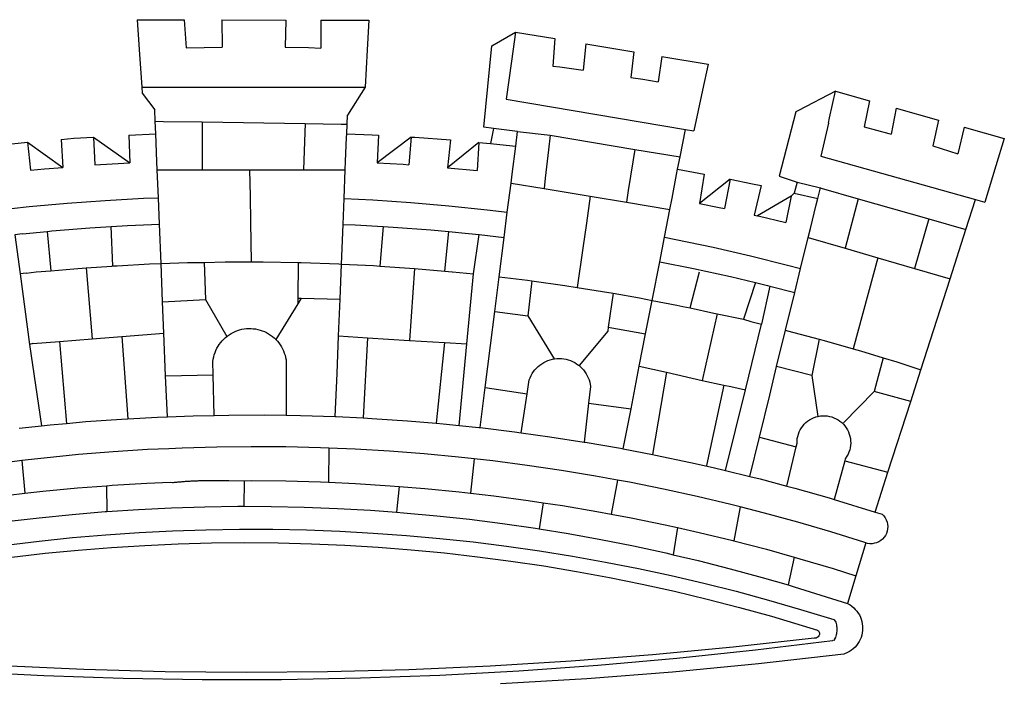
# Model space of a CAD drawing. Units: millimetres. Extents: x 188722 to 190355, y 1675029 to 1676467.
# Drawn here: x 189846 to 189859, y 1675255 to 1675263 of the extents above; entities that cross this region are included whole.
import ezdxf

# ---------------------------------------------------------------- set-up
doc = ezdxf.new("R2010")
doc.units = ezdxf.units.MM
doc.header["$MEASUREMENT"] = 0
doc.layers.add('BRAZAO', color=7, linetype='Continuous')
doc.layers.add('T-DIVIS-EXIS', color=7, linetype='Continuous')

# ---------------------------------------------------------------- blocks, each defined once
blk = doc.blocks.new('Logo_Prefeitura')
at = {"layer": 'BRAZAO'}
for points in [[(-73.78, 617.42), (-43.78, 617.36)], [(-73.78, 617.42), (-72.46, 598.48)], [(-43.78, 617.36), (-42.59, 599.55)], [(-19.85, 617.32), (-19.69, 599.99)], [(-19.85, 617.32), (20.9, 617.24)], [(20.9, 617.24), (20.6, 599.88)], [(43.31, 617.2), (43.29, 599.38)], [(43.31, 617.2), (73.77, 617.15)], [(73.77, 617.15), (72.8, 598.22)], [(153.29, 548.11), (147.04, 548.87), (152.13, 600.8), (167.35, 609.57)], [(167.35, 609.57), (164.71, 590.97)], [(167.35, 609.57), (192.36, 605.42)], [(192.36, 605.42), (190.99, 587.86)], [(-72.46, 598.48), (-70.78, 574.53)], [(-42.59, 599.55), (-19.69, 599.99)], [(20.6, 599.88), (35.5, 599.64), (43.29, 599.38)], [(72.8, 598.22), (71.59, 574.38)], [(212.02, 602.16), (210.4, 585.25)], [(212.02, 602.16), (242.75, 597.05)], [(242.75, 597.05), (240.85, 580.68)], [(164.71, 590.97), (161.36, 566.72)], [(260.58, 594.08), (258.2, 577.79)], [(260.58, 594.08), (290.05, 589.19)], [(190.99, 587.86), (195.52, 587.31), (210.4, 585.25)], [(290.05, 589.19), (286.49, 572.64)], [(240.85, 580.68), (248.47, 579.49), (258.2, 577.79)], [(-70.78, 574.53), (71.59, 574.38)], [(-70.78, 574.53), (-70.51, 570.71)], [(71.59, 574.38), (60.22, 556.71)], [(286.49, 572.64), (280.92, 546.69)], [(371.11, 571.8), (347.65, 559.63)], [(366.62, 551.61), (367.29, 554.87), (371.11, 571.8)], [(371.11, 571.8), (392.93, 565.7)], [(-70.51, 570.71), (-62.51, 560.11)], [(161.36, 566.72), (275.55, 547.58)], [(392.93, 565.7), (389.33, 549.23)], [(-62.21, 552.75), (-62.51, 560.11)], [(345.8, 558.67), (335.32, 517.68)], [(347.65, 559.63), (345.8, 558.67)], [(409.8, 561), (406.6, 544.6)], [(409.8, 561), (436.7, 553.52)], [(-61.88, 544.77), (-62.21, 552.75)], [(-62.21, 552.75), (-56.88, 552.67)], [(-56.88, 552.67), (-32.41, 552.3)], [(-32.41, 552.3), (33.37, 551.32)], [(-32.41, 552.3), (-32.4, 545.67)], [(59.99, 550.92), (60.22, 556.71)], [(436.7, 553.52), (433.19, 536.97)], [(33.37, 551.32), (33.14, 545.57)], [(33.37, 551.32), (56.2, 550.98)], [(56.2, 550.98), (59.99, 550.92)], [(59.74, 544.77), (59.99, 550.92)], [(153.29, 548.11), (151.38, 538.51)], [(168.6, 546.25), (153.29, 548.11)], [(167.41, 536.84), (168.6, 546.25)], [(168.6, 546.25), (189.36, 543.85)], [(272.13, 530.02), (275.55, 547.58)], [(275.55, 547.58), (280.92, 546.69)], [(366.62, 551.61), (361.9, 530.5)], [(389.33, 549.23), (405.21, 545), (406.6, 544.6)], [(453.1, 548.95), (449.02, 532.03)], [(453.1, 548.95), (478.71, 541.83)], [(-122.16, 541.2), (-114.06, 541.86), (-101.66, 542.66)], [(-122.16, 541.2), (-121.02, 523.36)], [(-101.66, 542.66), (-100.67, 524.92)], [(-101.66, 542.66), (-78.35, 526.31)], [(-79.16, 543.97), (-61.88, 544.77)], [(-79.16, 543.97), (-78.35, 526.31)], [(-61.16, 527.14), (-61.88, 544.77)], [(-32.4, 545.67), (-32.36, 528.09)], [(33.14, 545.57), (32.42, 528.04)], [(59.03, 527.2), (59.65, 542.46)], [(59.65, 542.46), (59.74, 544.77)], [(59.74, 544.77), (76.03, 544.1), (79.97, 543.88)], [(79.97, 543.88), (79.09, 526.26)], [(100.82, 542.67), (79.09, 526.26)], [(100.82, 542.67), (99.37, 525.03)], [(100.82, 542.67), (103.15, 542.53), (125.77, 540.82)], [(125.77, 540.82), (123.86, 523.16)], [(189.36, 543.85), (188.3, 534.45)], [(189.36, 543.85), (243.31, 534.84)], [(478.71, 541.83), (473.37, 524.43)], [(-157.73, 537.99), (-143.72, 539.39)], [(-143.72, 539.39), (-141.71, 521.49)], [(-143.72, 539.39), (-121.02, 523.36)], [(144, 539.2), (123.86, 523.16)], [(144, 539.2), (142.84, 521.41)], [(144, 539.2), (151.38, 538.51)], [(151.38, 538.51), (157.31, 537.96), (167.41, 536.84)], [(165.15, 519.02), (167.41, 536.84)], [(188.3, 534.45), (186.26, 516.44)], [(243.31, 534.84), (242.05, 526.93)], [(243.31, 534.84), (272.13, 530.02)], [(433.19, 536.97), (449.02, 532.03)], [(-60.95, 521.87), (-61.16, 527.14)], [(-32.36, 528.09), (-32.34, 521.83)], [(32.42, 528.04), (32.16, 521.76)], [(58.81, 521.73), (59.03, 527.2)], [(270.6, 522.14), (272.13, 530.02)], [(361.9, 530.5), (460.44, 502.83)], [(-141.71, 521.49), (-132.88, 522.38), (-121.02, 523.36)], [(-100.67, 524.92), (-82.17, 526.13), (-78.35, 526.31)], [(-60.22, 504), (-60.95, 521.87)], [(-60.95, 521.87), (-32.34, 521.83)], [(-32.34, 521.83), (-2.13, 521.8)], [(-2.13, 521.8), (32.16, 521.76)], [(-2.13, 521.8), (-1.84, 505.03)], [(32.16, 521.76), (58.81, 521.73)], [(58.08, 503.53), (58.81, 521.73)], [(79.09, 526.26), (95.68, 525.31), (99.37, 525.03)], [(123.86, 523.16), (142.84, 521.41)], [(242.05, 526.93), (239.15, 508.64)], [(269.94, 518.75), (270.6, 522.14)], [(270.6, 522.14), (287.57, 519.04)], [(473.37, 524.43), (466.24, 501.2)], [(164.43, 513.29), (165.15, 519.02)], [(186.26, 516.44), (185.51, 509.81)], [(267.02, 503.73), (269.94, 518.75)], [(287.57, 519.04), (284.57, 500.33)], [(304.12, 515.8), (284.57, 500.33)], [(304.12, 515.8), (300.48, 497.09)], [(304.12, 515.8), (318.35, 512.95), (323.85, 511.7)], [(335.32, 517.68), (346.73, 513.93)], [(162.08, 494.77), (164.43, 513.29)], [(164.43, 513.29), (185.51, 509.81)], [(185.51, 509.81), (214.92, 504.96)], [(239.15, 508.64), (237.96, 501.16)], [(323.85, 511.7), (319.34, 492.99)], [(346.73, 513.93), (344.89, 506.92)], [(346.73, 513.93), (361.51, 510.31)], [(359.85, 503.51), (361.51, 510.31)], [(361.51, 510.31), (361.97, 510.17), (385.59, 503.31)], [(-153.86, 497.24), (-142.62, 498.44), (-118.36, 500.6), (-94.06, 502.34), (-69.74, 503.65), (-60.22, 504)], [(-59.54, 487.27), (-60.22, 504)], [(-1.84, 505.03), (-1.56, 488.38)], [(57.41, 487.03), (58.08, 503.53)], [(58.08, 503.53), (76.34, 502.6), (100.64, 500.94), (124.9, 498.85), (149.13, 496.34), (162.08, 494.77)], [(214.92, 504.96), (212.42, 487.71)], [(214.92, 504.96), (237.96, 501.16)], [(265.63, 496.6), (267.02, 503.73)], [(342.88, 504.99), (321.53, 492.52)], [(342.88, 504.99), (339.53, 488.18)], [(344.89, 506.92), (342.88, 504.99)], [(344.89, 506.92), (342.88, 504.99)], [(344.89, 506.92), (359.85, 503.51)], [(358.88, 499.52), (359.85, 503.51)], [(385.59, 503.31), (377.33, 471.77)], [(385.59, 503.31), (430.53, 490.46)], [(454.27, 483.67), (460.44, 502.83)], [(460.44, 502.83), (466.24, 501.2)], [(237.96, 501.16), (265.63, 496.6)], [(262.18, 478.87), (265.63, 496.6)], [(284.57, 500.33), (297.03, 497.84), (300.48, 497.09)], [(355.18, 484.4), (358.88, 499.52)], [(160.05, 478.71), (162.08, 494.77)], [(319.34, 492.99), (321.53, 492.52)], [(321.53, 492.52), (321.87, 492.44), (339.53, 488.18)], [(430.53, 490.46), (421.46, 458.93)], [(430.53, 490.46), (454.27, 483.67)], [(-131.1, 482.51), (-128.07, 482.82), (-103.97, 484.78), (-90.38, 485.65)], [(-90.38, 485.65), (-79.85, 486.32), (-59.54, 487.27)], [(-89.34, 460.55), (-90.38, 485.65)], [(-58.51, 462.05), (-59.54, 487.27)], [(-1.56, 488.38), (-1.13, 463.1)], [(56.39, 461.78), (57.41, 487.03)], [(57.41, 487.03), (65.13, 486.72), (82.89, 485.68)], [(82.89, 485.68), (80.82, 460.48)], [(82.89, 485.68), (89.26, 485.31), (113.36, 483.48), (124.82, 482.4)], [(212.42, 487.71), (210.11, 471.83)], [(353.77, 478.62), (355.18, 484.4)], [(444.19, 452.32), (454.27, 483.67)], [(-146.92, 480.9), (-151.61, 480.29)], [(-151.61, 480.29), (-148.31, 455.45)], [(-146.92, 480.9), (-131.1, 482.51)], [(-131.1, 482.51), (-128.85, 457.51)], [(122.24, 457.27), (124.82, 482.4)], [(124.82, 482.4), (137.43, 481.22), (144.13, 480.48)], [(140.45, 455.45), (144.13, 480.48)], [(144.13, 480.48), (160.05, 478.71)], [(156.88, 453.63), (160.05, 478.71)], [(259.14, 463.25), (262.18, 478.87)], [(262.18, 478.87), (269.41, 477.47), (293.24, 472.44), (316.98, 467), (340.63, 461.14), (348.95, 458.91)], [(348.95, 458.91), (353.77, 478.62)], [(353.77, 478.62), (377.33, 471.77)], [(210.11, 471.83), (206.48, 446.87)], [(377.33, 471.77), (398.15, 465.71)], [(398.15, 465.71), (382.38, 407.8)], [(398.15, 465.71), (421.46, 458.93)], [(-128.85, 457.51), (-114.05, 458.81), (-106.25, 459.36)], [(-106.25, 459.36), (-89.98, 460.51), (-89.34, 460.55)], [(-106.25, 459.36), (-102.34, 414.11)], [(-89.34, 460.55), (-86.53, 460.69)], [(-86.53, 460.69), (-65.88, 461.79), (-58.51, 462.05)], [(-58.51, 462.05), (-41.77, 462.65), (-31.11, 462.84)], [(-57.52, 437.7), (-58.51, 462.05)], [(-31.11, 462.84), (-17.64, 463.09), (-1.13, 463.1)], [(-31.11, 462.84), (-30.14, 439.09)], [(-1.13, 463.1), (6.49, 463.1), (6.49, 463.1), (28.73, 462.73)], [(28.73, 462.73), (28.56, 440)], [(28.73, 462.73), (30.62, 462.69), (54.73, 461.87), (56.39, 461.78)], [(55.48, 439.31), (56.39, 461.78)], [(56.39, 461.78), (76.72, 460.73)], [(76.72, 460.73), (78.83, 460.62), (80.82, 460.48)], [(80.82, 460.48), (102.85, 458.95)], [(102.85, 458.95), (99.72, 413.12)], [(102.85, 458.95), (122.24, 457.27)], [(254.34, 438.6), (259.14, 463.25)], [(259.14, 463.25), (280.68, 458.93), (304.29, 453.76), (320.3, 449.96)], [(345.22, 443.63), (348.95, 458.91)], [(421.46, 458.93), (444.19, 452.32)], [(-144.43, 456.02), (-148.31, 455.45)], [(-148.31, 455.45), (-142.32, 410.42)], [(-144.43, 456.02), (-138.08, 456.69), (-128.85, 457.51)], [(122.24, 457.27), (126.94, 456.86), (127.23, 456.83)], [(127.23, 456.83), (140.45, 455.45)], [(136.26, 410.86), (140.45, 455.45)], [(154.07, 431.46), (156.88, 453.63)], [(156.88, 453.63), (174.89, 451.43), (177.68, 451.04)], [(278.56, 433.76), (284.56, 456.69)], [(425.55, 394.39), (444.19, 452.32)], [(177.68, 451.04), (175.13, 428.68)], [(177.68, 451.04), (198.79, 448.08), (206.48, 446.87)], [(206.48, 446.87), (222.63, 444.32), (229.41, 443.13)], [(320.3, 449.96), (312.58, 426.6)], [(320.3, 449.96), (327.81, 448.17), (329.41, 447.76)], [(329.41, 447.76), (324.11, 423.42)], [(329.41, 447.76), (345.22, 443.63)], [(28.56, 440), (28.53, 436.51)], [(30.63, 439.94), (28.53, 436.51)], [(28.56, 440), (30.63, 439.94)], [(30.63, 439.94), (55.48, 439.31)], [(54.54, 415.92), (55.48, 439.31)], [(229.41, 443.13), (226.38, 421.59)], [(229.41, 443.13), (246.39, 440.14), (254.34, 438.6)], [(339.35, 419.63), (345.22, 443.63)], [(-57.52, 437.7), (-30.14, 439.09)], [(-56.71, 417.75), (-57.52, 437.7)], [(-30.14, 439.09), (-16.63, 415.67)], [(28.53, 436.51), (14.6, 413.69)], [(250.2, 417.33), (254.34, 438.6)], [(254.34, 438.6), (270.08, 435.55), (273.84, 434.76)], [(273.84, 434.76), (278.56, 433.76)], [(278.56, 433.76), (293.69, 430.55), (295.71, 430.08)], [(151.34, 409.92), (154.07, 431.46)], [(154.07, 431.46), (175.13, 428.68)], [(175.13, 428.68), (191.99, 401.34)], [(295.71, 430.08), (286.27, 387.66)], [(295.71, 430.08), (312.58, 426.6)], [(312.58, 426.6), (317.2, 425.14), (324.11, 423.42)], [(-16.63, 415.67), (-16.36, 415.89), (-15.17, 416.75), (-13.92, 417.52), (-12.62, 418.22), (-11.28, 418.84), (-9.91, 419.37), (-8.51, 419.81), (-7.08, 420.17), (-5.63, 420.43), (-4.17, 420.6), (-2.7, 420.68), (-2.7, 420.68), (-1.23, 420.67), (0.24, 420.57), (1.7, 420.38), (3.14, 420.09), (4.57, 419.71), (5.96, 419.25), (7.33, 418.7), (8.65, 418.06), (9.94, 417.35), (11.18, 416.55), (12.36, 415.68), (13.49, 414.73), (14.6, 413.69)], [(226.38, 421.59), (226.02, 419.07)], [(226.38, 421.59), (226.02, 419.07)], [(226.38, 421.59), (250.2, 417.33)], [(313.78, 381.64), (324.11, 423.42)], [(-123.25, 412.44), (-102.34, 414.11)], [(-102.34, 414.11), (-83.46, 415.61)], [(-83.46, 415.61), (-56.71, 417.75)], [(-83.46, 415.61), (-79.72, 363.21)], [(-55.61, 390.62), (-56.71, 417.75)], [(-25.3, 391.22), (-25.49, 399.67), (-25.29, 401.13), (-25, 402.57), (-24.62, 403.99), (-24.15, 405.39), (-23.59, 406.75), (-22.95, 408.08), (-22.23, 409.36), (-21.43, 410.59), (-20.55, 411.78), (-19.61, 412.9), (-18.59, 413.97), (-17.51, 414.96), (-16.63, 415.67)], [(53.57, 391.93), (54.54, 415.92)], [(54.54, 415.92), (73.08, 414.78)], [(73.08, 414.78), (70.28, 363.67)], [(73.08, 414.78), (99.72, 413.12)], [(226.02, 419.07), (207.75, 397.1)], [(246.18, 396.66), (250.2, 417.33)], [(333.68, 396.39), (339.35, 419.63)], [(339.35, 419.63), (340.62, 419.31), (360.69, 413.94)], [(-140.16, 411.09), (-142.32, 410.42)], [(-142.32, 410.42), (-134.76, 358.68)], [(-140.16, 411.09), (-123.25, 412.44)], [(-123.25, 412.44), (-118.83, 360.22)], [(14.6, 413.69), (15.56, 412.64), (16.49, 411.5), (17.35, 410.31), (18.13, 409.06), (18.83, 407.77), (19.46, 406.43), (19.99, 405.06), (20.44, 403.66), (20.8, 402.23), (21.07, 400.76), (21.09, 391.9)], [(99.72, 413.12), (122.07, 411.74)], [(122.07, 411.74), (116.75, 360.32)], [(122.07, 411.74), (136.26, 410.86)], [(131.37, 358.9), (136.26, 410.86)], [(147.95, 383.11), (151.34, 409.92)], [(360.69, 413.94), (356.19, 390.65)], [(360.69, 413.94), (363.93, 413.08), (382.38, 407.8)], [(382.38, 407.8), (387.13, 406.44), (401.57, 402.03)], [(191.99, 401.34), (192.21, 401.38), (193.67, 401.54), (195.14, 401.59), (195.14, 401.59), (196.61, 401.53), (198.07, 401.37), (199.52, 401.1), (200.94, 400.72), (202.33, 400.25), (203.69, 399.67), (204.99, 398.99), (206.25, 398.22), (207.44, 397.36), (207.75, 397.1)], [(401.57, 402.03), (395.73, 380.49)], [(401.57, 402.03), (410.21, 399.4), (425.55, 394.39)], [(174.7, 379.06), (176.06, 387.97), (176.58, 389.35), (177.21, 390.68), (177.93, 391.96), (178.74, 393.19), (179.64, 394.35), (180.63, 395.45), (181.69, 396.47), (182.82, 397.41), (184.02, 398.27), (185.27, 399.03), (186.58, 399.7), (187.94, 400.27), (189.33, 400.75), (190.76, 401.12), (191.99, 401.34)], [(207.75, 397.1), (208.57, 396.41), (209.63, 395.39), (210.61, 394.29), (211.5, 393.12), (212.31, 391.89), (213.03, 390.61), (213.65, 389.27), (214.17, 387.9), (214.59, 386.49), (215.1, 383.65), (213.9, 373.02)], [(240.89, 369.48), (246.18, 396.66)], [(246.18, 396.66), (263.49, 392.82)], [(329.23, 378.2), (333.68, 396.39)], [(356.19, 390.65), (333.68, 396.39)], [(-55.61, 390.62), (-25.3, 391.22)], [(-54.54, 364.48), (-55.61, 390.62)], [(-24.71, 365.36), (-25.3, 391.22)], [(21.09, 391.9), (21.15, 365.41)], [(52.46, 364.55), (53.57, 391.93)], [(263.49, 392.82), (254.5, 340.46)], [(263.49, 392.82), (286.27, 387.66)], [(356.19, 390.65), (359.93, 364.52)], [(419.07, 374.26), (425.55, 394.39)], [(144.71, 357.52), (147.95, 383.11)], [(147.95, 383.11), (174.7, 379.06)], [(286.27, 387.66), (300.08, 384.66)], [(300.08, 384.66), (288.96, 333.41)], [(300.08, 384.66), (304.38, 383.73)], [(304.38, 383.73), (313.78, 381.64)], [(170.94, 354.29), (174.7, 379.06)], [(301.08, 330.3), (313.78, 381.64)], [(322.69, 351.42), (329.23, 378.2)], [(376.23, 360.62), (395.73, 380.49)], [(419.07, 374.26), (395.73, 380.49)], [(213.9, 373.02), (211.11, 348.35)], [(213.9, 373.02), (240.89, 369.48)], [(404.58, 329.23), (419.07, 374.26)], [(-79.72, 363.21), (-60.89, 364.24), (-54.54, 364.48)], [(-54.54, 364.48), (-38.11, 365.1), (-24.71, 365.36)], [(-24.71, 365.36), (-15.32, 365.55), (7.47, 365.61), (7.47, 365.61), (21.15, 365.41)], [(21.15, 365.41), (30.26, 365.27), (52.46, 364.55)], [(52.46, 364.55), (53.04, 364.53), (70.28, 363.67)], [(235.93, 344.02), (240.89, 369.48)], [(346.09, 345.26), (346.64, 347.6), (346.67, 349.08), (346.83, 350.54), (347.11, 351.98), (347.51, 353.4), (348.03, 354.77), (348.68, 356.1), (349.43, 357.36), (350.28, 358.56), (351.24, 359.68), (352.29, 360.71), (353.43, 361.64), (354.64, 362.48), (355.92, 363.21), (357.25, 363.83), (358.64, 364.33), (359.93, 364.52)], [(359.93, 364.52), (361.51, 364.96), (362.97, 365.09), (364.45, 365.09), (364.45, 365.09), (365.91, 364.97), (367.36, 364.72), (368.79, 364.35), (370.17, 363.85), (371.51, 363.24), (372.79, 362.52), (374.01, 361.68), (375.15, 360.75), (376.2, 359.72), (377.16, 358.61), (378.02, 357.42), (378.78, 356.16), (379.43, 354.83), (379.95, 353.46), (380.36, 352.05), (380.65, 350.6), (380.81, 349.14), (380.85, 347.67), (380.75, 346.2), (380.54, 344.74), (380.2, 343.31), (379.73, 341.92), (379.15, 340.56), (378.45, 339.27), (377.42, 337.73), (377.06, 336.39)], [(-148.92, 357.16), (-134.76, 358.68)], [(-134.76, 358.68), (-129.09, 359.3), (-118.83, 360.22)], [(-118.83, 360.22), (-106.39, 361.34), (-83.65, 362.99), (-79.72, 363.21)], [(70.28, 363.67), (75.81, 363.4), (98.55, 361.87), (116.75, 360.32)], [(116.75, 360.32), (121.26, 359.94), (131.37, 358.9)], [(131.37, 358.9), (143.94, 357.61), (144.71, 357.52)], [(144.71, 357.52), (166.57, 354.89), (170.94, 354.29)], [(170.94, 354.29), (189.15, 351.77), (211.11, 348.35)], [(316.59, 326.48), (322.69, 351.42)], [(322.69, 351.42), (346.09, 345.26)], [(48.43, 344.5), (43.03, 344.72), (21, 345.24), (-1.04, 345.38), (-1.04, 345.38), (-23.07, 345.14), (-45.1, 344.51), (-53.6, 344.12)], [(211.11, 348.35), (211.67, 348.26), (234.13, 344.36), (235.93, 344.02)], [(340.25, 320.32), (346.09, 345.26)], [(-53.6, 344.12), (-67.11, 343.5), (-89.1, 342.1), (-111.06, 340.32), (-132.99, 338.16), (-147.35, 336.49)], [(48.43, 344.5), (48.18, 322.71)], [(140.85, 337.67), (130.95, 338.77), (109.01, 340.84), (87.04, 342.51), (65.04, 343.81), (48.43, 344.5)], [(235.93, 344.02), (254.5, 340.46)], [(254.5, 340.46), (256.52, 340.07), (278.82, 335.38), (293.19, 332.11)], [(-147.35, 336.49), (-154.88, 335.61), (-176.72, 332.68), (-198.5, 329.37), (-220.23, 325.68), (-234.12, 323.07)], [(-147.35, 336.49), (-145.29, 315.75)], [(140.85, 337.67), (138.69, 315.78)], [(232.18, 324.16), (218.25, 326.71), (196.5, 330.3), (174.7, 333.5), (152.85, 336.33), (140.85, 337.67)], [(377.06, 336.39), (370.36, 311.78)], [(377.06, 336.39), (404.58, 329.23)], [(293.19, 332.11), (301.08, 330.3)], [(301.08, 330.3), (316.59, 326.48)], [(316.59, 326.48), (323.18, 324.85), (340.25, 320.32)], [(396.39, 303.76), (404.58, 329.23)], [(-145.29, 315.75), (-133.82, 317.04), (-111.77, 319.12), (-93.33, 320.55)], [(-93.33, 320.55), (-89.69, 320.83), (-67.58, 322.15), (-52.45, 322.78)], [(-93.33, 320.55), (-93.06, 304.12)], [(-52.45, 322.78), (-51.31, 322.53), (-50.61, 322.61), (-49.91, 322.69), (-49.21, 322.76), (-48.51, 322.83), (-47.81, 322.9), (-47.11, 322.97), (-46.41, 323.04), (-45.71, 323.1), (-45, 323.16), (-44.3, 323.22), (-43.6, 323.27), (-42.9, 323.32), (-42.19, 323.37), (-41.49, 323.42), (-40.79, 323.47), (-40.09, 323.51), (-39.38, 323.55), (-38.68, 323.59), (-37.97, 323.62), (-37.27, 323.66), (-36.57, 323.69), (-35.86, 323.71), (-35.16, 323.74), (-34.46, 323.76), (-33.75, 323.78), (-33.05, 323.8), (-32.34, 323.81), (-31.64, 323.83), (-30.93, 323.84), (-30.23, 323.84), (-29.63, 323.85)], [(-29.63, 323.85), (-15.36, 323.78), (-5.67, 323.72)], [(-5.67, 323.72), (-5.71, 307.4)], [(-5.67, 323.72), (-1.16, 323.78), (-1.16, 323.78), (20.99, 323.55), (43.13, 322.93), (48.18, 322.71)], [(48.18, 322.71), (65.25, 321.93), (87.36, 320.54), (93.21, 320.07)], [(93.21, 320.07), (91.52, 303.65)], [(93.21, 320.07), (109.43, 318.77), (131.47, 316.61), (138.69, 315.78)], [(232.18, 324.16), (228.24, 302.44)], [(310.46, 307.05), (304.48, 308.58), (283.05, 313.68), (261.52, 318.4), (239.92, 322.74), (232.18, 324.16)], [(340.25, 320.32), (345.21, 319.01), (367.14, 312.78), (370.36, 311.78)], [(-185.1, 310.63), (-177.79, 311.71), (-155.83, 314.56), (-145.29, 315.75)], [(138.69, 315.78), (153.48, 314.07), (175.43, 311.14), (184.92, 309.71)], [(-93.06, 304.12), (-72.98, 305.44), (-51.86, 306.47), (-30.73, 307.13), (-9.59, 307.41), (-9.59, 307.41), (-5.71, 307.4)], [(-5.71, 307.4), (11.55, 307.33), (32.69, 306.88), (53.81, 306.06), (74.92, 304.88), (91.52, 303.65)], [(184.92, 309.71), (182.44, 293.02)], [(184.92, 309.71), (197.33, 307.83), (219.17, 304.14), (228.24, 302.44)], [(370.36, 311.78), (396.39, 303.76)], [(-184.05, 293.88), (-178.12, 294.8), (-157.17, 297.66), (-136.18, 300.16), (-115.14, 302.29), (-94.07, 304.05), (-93.06, 304.12)], [(91.52, 303.65), (96, 303.32), (117.06, 301.4), (138.07, 299.11), (159.05, 296.45), (179.97, 293.42), (182.44, 293.02)], [(228.24, 302.44), (240.94, 300.07), (262.63, 295.62), (270.55, 293.85)], [(310.46, 307.05), (306.31, 285.44)], [(390.45, 284.11), (389.25, 284.48), (368.22, 291.06), (347.08, 297.27), (325.83, 303.11), (310.46, 307.05)], [(396.39, 303.76), (400.98, 302.34), (401.98, 301.27), (402.84, 300.07), (403.52, 298.77), (404.02, 297.39), (404.33, 295.95), (404.44, 294.48), (404.35, 293.01), (404.07, 291.57), (403.59, 290.18), (402.92, 288.87), (402.09, 287.66), (401.1, 286.57), (399.97, 285.63), (398.72, 284.85), (397.38, 284.24), (395.97, 283.83), (394.52, 283.6), (393.04, 283.58), (391.58, 283.76), (390.45, 284.11)], [(-157.43, 282.71), (-136.26, 285.27), (-115.05, 287.45), (-93.8, 289.27), (-72.53, 290.71), (-51.23, 291.78), (-29.92, 292.48), (-8.6, 292.81), (-8.6, 292.81), (12.73, 292.76), (34.05, 292.34), (55.36, 291.55), (76.65, 290.39), (97.92, 288.86), (119.16, 286.96), (140.36, 284.68), (161.52, 282.04), (182.63, 279.02), (203.68, 275.64), (224.68, 271.89), (245.6, 267.78), (266.45, 263.3), (287.22, 258.45), (307.89, 253.25), (328.48, 247.68), (348.96, 241.76), (370.01, 235.32), (370.35, 235.16)], [(182.44, 293.02), (200.84, 290.04), (221.65, 286.28), (242.38, 282.17), (263.05, 277.69), (267.76, 276.58)], [(270.55, 293.85), (267.76, 276.58)], [(270.55, 293.85), (284.25, 290.79), (305.78, 285.58), (306.31, 285.44)], [(-153.59, 275.05), (-132.47, 277.48), (-111.33, 279.53), (-90.14, 281.22), (-68.94, 282.53), (-47.71, 283.48), (-26.47, 284.05), (-5.22, 284.26), (-5.22, 284.26), (16.03, 284.09), (37.27, 283.55), (58.5, 282.64), (79.71, 281.36), (100.89, 279.71), (122.05, 277.69), (143.16, 275.3), (164.23, 272.55), (185.25, 269.42), (206.21, 265.93), (227.1, 262.08), (247.93, 257.86), (268.68, 253.27), (289.34, 248.33), (309.92, 243.02), (330.4, 237.36), (359.79, 228.55), (360.37, 227.99), (360.77, 227.28), (360.96, 226.5), (360.92, 225.69), (360.65, 224.92), (360.18, 224.26), (359.54, 223.76), (358.79, 223.46), (357.53, 223.44), (306.06, 217.61), (254.49, 212.68), (202.85, 208.65), (151.14, 205.52), (99.38, 203.29), (47.6, 201.97), (-4.2, 201.56), (-56, 202.04), (-107.78, 203.44), (-159.54, 205.73)], [(306.31, 285.44), (327.21, 280), (344.83, 275.08)], [(390.45, 284.11), (384.08, 263.15)], [(267.76, 276.58), (283.63, 272.86), (304.12, 267.66), (324.52, 262.11), (340.91, 257.34)], [(344.83, 275.08), (340.91, 257.34)], [(344.83, 275.08), (348.54, 274.04), (369.77, 267.72), (384.08, 263.15)], [(340.91, 257.34), (344.82, 256.2), (378.71, 245.46)], [(384.08, 263.15), (378.71, 245.46)], [(378.71, 245.46), (379.16, 245.32), (380.43, 244.58), (381.63, 243.73), (382.75, 242.78), (383.8, 241.74), (384.75, 240.62), (385.61, 239.42), (386.36, 238.16), (387, 236.83), (387.53, 235.46), (387.94, 234.05), (388.24, 232.61), (388.41, 231.14), (388.46, 229.67), (388.38, 228.2), (388.19, 226.75), (387.87, 225.31), (387.43, 223.9), (386.87, 222.54), (386.21, 221.23), (385.43, 219.98), (384.56, 218.8), (383.59, 217.69), (382.52, 216.67), (381.38, 215.74), (380.16, 214.91), (378.88, 214.19), (376.58, 213.22), (322.03, 207.05), (267.37, 201.84), (212.63, 197.58), (157.83, 194.28)], [(370.35, 235.16), (371.34, 233.49), (371.55, 232.71), (371.72, 231.91), (371.86, 231.11), (371.95, 230.3), (371.99, 229.49), (372, 228.68), (371.96, 227.87), (371.88, 227.06), (371.76, 226.26), (371.6, 225.46), (371.4, 224.67), (371.15, 223.9), (371.04, 223.59)], [(370.35, 235.16), (370.74, 234.61), (370.53, 234.83), (370.35, 235.16)], [(369.75, 221.87), (369.49, 221.84), (369.23, 221.8), (320.24, 215.73), (270.05, 210.39), (219.78, 205.93), (169.44, 202.35), (119.05, 199.65), (68.61, 197.82), (18.15, 196.88), (-32.32, 196.82), (-82.78, 197.64), (-133.22, 199.35), (-183.62, 201.93), (-233.97, 205.39), (-284.25, 209.73), (-372.02, 219.48)], [(371.04, 223.59), (370.33, 221.94), (371.04, 223.59)], [(371.04, 223.59), (370.94, 223.32), (370.87, 223.14), (371.04, 223.59)]]:
    blk.add_lwpolyline(points, dxfattribs=at)

msp = doc.modelspace()

# ---------------------------------------------------------------- block references
at = {"layer": 'T-DIVIS-EXIS', "linetype": 'Continuous', "xscale": 0.01989101385697722, "yscale": 0.01989101385697722, "zscale": 0.01989101399282936}
msp.add_blockref('Logo_Prefeitura', (189849.086, 1675251.154), dxfattribs=at)

doc.saveas('drawing.dxf')
